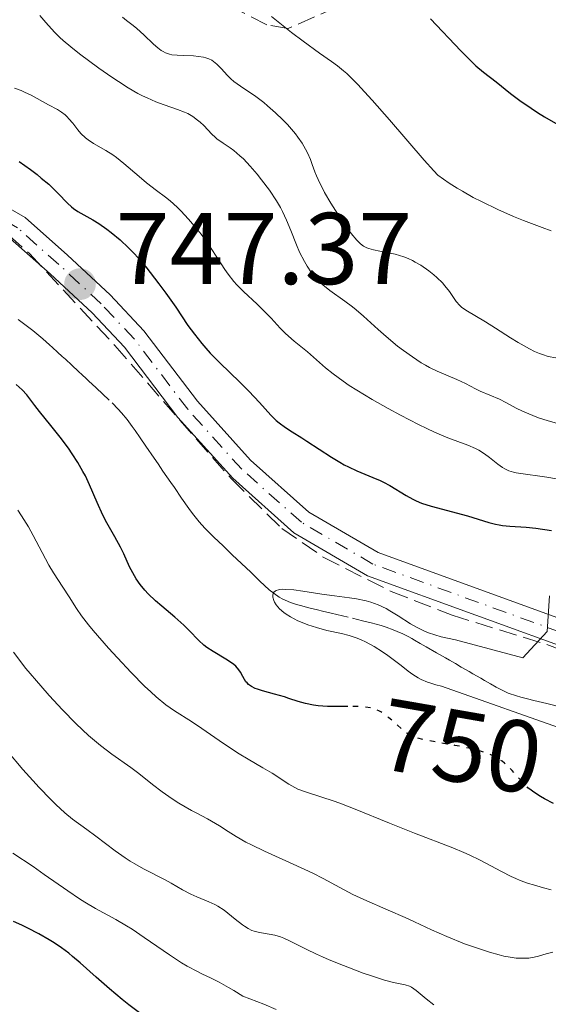
# Model space of a CAD drawing. Units: metres. Extents: x 654789 to 658254, y 4748682 to 4751073.
# Drawn here: x 655103 to 655155, y 4750588 to 4750685 of the extents above; entities that cross this region are included whole.
import ezdxf
from ezdxf.enums import TextEntityAlignment as Align

# ---------------------------------------------------------------- set-up
doc = ezdxf.new("R2010")
doc.units = ezdxf.units.M
doc.header["$MEASUREMENT"] = 0
for name, pattern in [('DGN Style 1', [1.045693, 0.00174, -1.043953]), ('DGN Style 3', [2.435891, 1.739922, -0.695969]), ('DGN Style 4', [2.785615, 1.391938, -0.695969, 0.00174, -0.695969]), ('DGN Style 5', [1.217945, 0.521977, -0.695969])]:
    doc.linetypes.add(name, pattern=pattern)
for name, color, linetype, lineweight in [('Barranco lineal', 142, 'DGN Style 3', 13), ('Cauce permanente no visto', 142, 'DGN Style 1', 13), ('Cota de curva de nivel directora', 7, 'Continuous', 0), ('Cota de punto acotado terreno', 7, 'Continuous', 0), ('Curva de nivel directora', 30, 'Continuous', 30), ('Curva de nivel directora no vista', 30, 'DGN Style 5', 30), ('Curva de nivel intermedia', 30, 'Continuous', 0), ('Eje pista sin pavimentar', 7, 'DGN Style 4', 0), ('Línea de pista sin pavimentar', 7, 'Continuous', 0), ('Pista sin pavimentar', 9, 'Continuous', 0), ('Punto acotado terreno (símbolo)', 7, 'Continuous', 0), ('Zona arbolada', 92, 'DGN Style 3', 0)]:
    doc.layers.add(name, color=color, linetype=linetype, lineweight=lineweight)
doc.styles.add('Style-Arial', font='arial.ttf')

# ---------------------------------------------------------------- blocks, each defined once
blk = doc.blocks.new('5PATER')
at = {"layer": 'Cauce permanente no visto', "linetype": 'Continuous', "lineweight": 0}
h = blk.add_hatch(color=51, dxfattribs=at)
edge = h.paths.add_edge_path()
edge.add_ellipse((0, 0), major_axis=(-0.1096, -0.1111), ratio=0.999422, start_angle=0, end_angle=360)

msp = doc.modelspace()

# ---------------------------------------------------------------- linework, layer by layer
at = {"layer": 'Barranco lineal', "color": 142, "linetype": 'DGN Style 3', "lineweight": 13}
for points in [[(655103.23, 4750655.65, 746.36), (655103.62, 4750655.36, 746.37), (655104.15, 4750654.97, 746.42), (655104.67, 4750654.57, 746.52), (655105.66, 4750653.75, 746.82), (655106.3, 4750653.18, 746.97), (655106.62, 4750652.89, 747.02), (655107.09, 4750652.46, 747.04), (655107.56, 4750652.03, 746.97), (655107.87, 4750651.74, 746.88), (655108.5, 4750651.16, 746.65), (655109.15, 4750650.56, 746.39), (655109.51, 4750650.23, 746.27), (655109.92, 4750649.85, 746.18)], [(655109.92, 4750649.85, 746.18), (655110.14, 4750649.64, 746.15), (655110.91, 4750648.94, 746.11), (655112.47, 4750647.46, 746.13), (655113.06, 4750646.85, 746.08), (655113.39, 4750646.49, 746.03), (655113.94, 4750645.83, 745.91), (655114.45, 4750645.13, 745.79), (655114.73, 4750644.74, 745.75), (655115.21, 4750644.04, 745.7), (655115.79, 4750643.2, 745.67), (655116.61, 4750642.01, 745.66), (655116.98, 4750641.46, 745.68), (655117.46, 4750640.76, 745.72), (655118.23, 4750639.65, 745.82), (655118.58, 4750639.14, 745.85), (655119.29, 4750638.11, 745.88), (655120.01, 4750637.08, 745.84), (655120.38, 4750636.58, 745.79), (655120.77, 4750636.09, 745.71), (655121.03, 4750635.78, 745.65), (655121.59, 4750635.16, 745.5), (655122.17, 4750634.57, 745.34), (655122.47, 4750634.27, 745.28), (655122.92, 4750633.84, 745.22), (655123.37, 4750633.41, 745.21), (655123.67, 4750633.12, 745.24), (655124.27, 4750632.54, 745.36), (655125.18, 4750631.67, 745.61), (655125.63, 4750631.24, 745.68), (655126.08, 4750630.81, 745.67), (655126.38, 4750630.52, 745.61), (655126.58, 4750630.33, 745.56), (655126.98, 4750629.95, 745.42), (655127.9, 4750629.1, 745.04), (655128.38, 4750628.72, 744.85), (655128.89, 4750628.38, 744.7), (655129.24, 4750628.18, 744.62), (655129.48, 4750628.06, 744.57), (655129.98, 4750627.84, 744.49), (655130.58, 4750627.64, 744.41), (655130.98, 4750627.53, 744.37), (655131.81, 4750627.32, 744.32), (655132.66, 4750627.11, 744.3), (655133.14, 4750627, 744.31), (655133.98, 4750626.8, 744.36), (655136.07, 4750626.29, 744.51), (655137.08, 4750626.04, 744.57), (655137.92, 4750625.84, 744.57), (655138.9, 4750625.57, 744.51), (655139.39, 4750625.41, 744.48), (655140.09, 4750625.15, 744.45), (655140.46, 4750625, 744.44), (655141.03, 4750624.75, 744.45), (655141.61, 4750624.46, 744.5), (655141.9, 4750624.3, 744.53), (655142.19, 4750624.14, 744.57), (655142.75, 4750623.81, 744.6), (655143.31, 4750623.49, 744.59), (655144.34, 4750622.9, 744.51), (655145.22, 4750622.39, 744.46), (655145.62, 4750622.16, 744.47), (655146.2, 4750621.83, 744.52), (655146.77, 4750621.5, 744.63), (655147.54, 4750621.06, 744.81), (655147.92, 4750620.84, 744.9), (655148.68, 4750620.4, 745.02), (655149.07, 4750620.18, 745.04), (655149.64, 4750619.85, 745.01), (655150.21, 4750619.52, 744.9), (655150.6, 4750619.31, 744.78), (655151.12, 4750619.06, 744.59), (655151.39, 4750618.94, 744.48), (655152.21, 4750618.66, 744.15), (655152.63, 4750618.54, 743.99), (655153.27, 4750618.38, 743.83), (655153.91, 4750618.22, 743.75), (655155.18, 4750617.9, 743.75), (655157.09, 4750617.42, 743.68)]]:
    msp.add_polyline3d(points, dxfattribs=at)
at = {"layer": 'Curva de nivel directora', "color": 30, "linetype": 'Continuous', "lineweight": 30, "flags": 128}
for points, elevation in [([(655143.76, 4750685.19), (655146.72, 4750682.07), (655147.29, 4750681.49), (655148.22, 4750680.6), (655148.96, 4750679.96), (655150.19, 4750679), (655151.62, 4750677.87), (655152.53, 4750677.18), (655153.64, 4750676.42), (655154.27, 4750676.01), (655154.96, 4750675.58), (655156.48, 4750674.69), (655158.1, 4750673.79), (655159.19, 4750673.21)], 775), ([(655103.34, 4750671.19), (655104.44, 4750670.4), (655105.1, 4750669.89), (655105.51, 4750669.56), (655106.24, 4750668.94), (655106.59, 4750668.62), (655107.18, 4750668.03), (655108.07, 4750667.09), (655108.47, 4750666.72), (655108.67, 4750666.56), (655109.1, 4750666.28), (655110.58, 4750665.45), (655111.16, 4750665.08), (655111.96, 4750664.52), (655112.37, 4750664.21), (655113.26, 4750663.47), (655114.08, 4750662.7), (655114.62, 4750662.14), (655114.99, 4750661.74), (655115.77, 4750660.82), (655117.07, 4750659.16), (655117.75, 4750658.24), (655118.72, 4750656.86), (655119.92, 4750655.08), (655120.55, 4750654.2), (655121.27, 4750653.29), (655121.67, 4750652.83), (655122.11, 4750652.35), (655123.06, 4750651.38), (655125.03, 4750649.49), (655125.91, 4750648.62), (655126.96, 4750647.49), (655128.06, 4750646.26), (655128.6, 4750645.74), (655128.88, 4750645.5), (655129.49, 4750645.05), (655130.15, 4750644.62), (655131.1, 4750644.03), (655131.6, 4750643.71), (655134.01, 4750642.12), (655134.85, 4750641.62), (655135.27, 4750641.38), (655135.69, 4750641.17), (655136.52, 4750640.79), (655138.1, 4750640.14), (655138.81, 4750639.83), (655139.14, 4750639.67), (655139.76, 4750639.33), (655141.35, 4750638.36), (655142.01, 4750638), (655142.34, 4750637.84), (655142.88, 4750637.61), (655143.82, 4750637.3), (655147.38, 4750636.35), (655149.49, 4750635.69), (655150.15, 4750635.53), (655150.49, 4750635.46), (655150.84, 4750635.42), (655151.55, 4750635.35), (655153.16, 4750635.25), (655154.09, 4750635.16), (655155.64, 4750634.92)], 750), ([(655135.62, 4750617.62), (655134.29, 4750617.61), (655133.64, 4750617.62), (655132.7, 4750617.69), (655132.27, 4750617.75), (655131.47, 4750617.91), (655130.74, 4750618.12), (655129.84, 4750618.42), (655129.4, 4750618.56), (655128.43, 4750618.84), (655127.24, 4750619.15), (655126.75, 4750619.31), (655126.53, 4750619.4), (655126.17, 4750619.58), (655125.88, 4750619.79), (655125.72, 4750619.94), (655125.62, 4750620.05), (655125.46, 4750620.28), (655125.3, 4750620.58), (655125.07, 4750621.01), (655124.92, 4750621.23), (655124.62, 4750621.58), (655124.42, 4750621.75), (655124.19, 4750621.92), (655123.64, 4750622.27), (655122.38, 4750623.01), (655121.77, 4750623.42), (655121.49, 4750623.64), (655120.99, 4750624.1), (655120.04, 4750625.1), (655119.52, 4750625.62), (655118.62, 4750626.41), (655117.34, 4750627.47), (655116.73, 4750628), (655116, 4750628.7), (655115.67, 4750629.06), (655115.23, 4750629.6), (655114.84, 4750630.16), (655114.66, 4750630.45), (655114.5, 4750630.74), (655114.19, 4750631.35), (655113.61, 4750632.63), (655113.29, 4750633.28), (655112.74, 4750634.28), (655111.94, 4750635.68), (655111.55, 4750636.44), (655111, 4750637.66), (655110.26, 4750639.39), (655109.84, 4750640.28), (655109.6, 4750640.72), (655109.1, 4750641.59), (655108.55, 4750642.45), (655108.17, 4750643.01), (655107.37, 4750644.1), (655106.46, 4750645.24), (655105.34, 4750646.61), (655104.87, 4750647.2), (655104.08, 4750648.25), (655103.62, 4750648.75), (655103.03, 4750649.27)], 750), ([(655155.82, 4750608.09), (655154.94, 4750608.55), (655154.56, 4750608.77), (655153.89, 4750609.21), (655153.65, 4750609.4)], 750), ([(655116.62, 4750586.51), (655116.34, 4750586.69), (655115.17, 4750587.5), (655114.1, 4750588.3), (655113.44, 4750588.82), (655112.2, 4750589.86), (655110.91, 4750591.01), (655109.32, 4750592.43), (655108.57, 4750593.06), (655108.21, 4750593.36), (655107.49, 4750593.89), (655106.77, 4750594.38), (655106.28, 4750594.68), (655105.26, 4750595.27), (655104.17, 4750595.84), (655103.61, 4750596.12), (655102.78, 4750596.5)], 775)]:
    msp.add_lwpolyline(points, dxfattribs=dict(at, elevation=elevation))
at = {"layer": 'Curva de nivel directora no vista', "color": 30, "linetype": 'DGN Style 5', "lineweight": 30, "elevation": 750, "flags": 128}
msp.add_lwpolyline([(655153.65, 4750609.4), (655153.33, 4750609.64), (655153, 4750609.95), (655152.39, 4750610.6), (655151.78, 4750611.32), (655151.43, 4750611.69), (655151.02, 4750612.06), (655150.79, 4750612.24), (655150.26, 4750612.58), (655149.96, 4750612.74), (655149.44, 4750612.96), (655148.86, 4750613.17), (655148.44, 4750613.29), (655147.54, 4750613.52), (655146.13, 4750613.8), (655144.35, 4750614.11), (655143.6, 4750614.25), (655143.13, 4750614.34), (655142.39, 4750614.54), (655141.86, 4750614.74), (655141.58, 4750614.9), (655141.41, 4750615.01), (655141.09, 4750615.26), (655140.51, 4750615.77), (655139.66, 4750616.51), (655139.24, 4750616.84), (655138.87, 4750617.09), (655138.68, 4750617.19), (655138.38, 4750617.33), (655137.86, 4750617.48), (655137.24, 4750617.57), (655136.88, 4750617.6), (655135.62, 4750617.62)], dxfattribs=at)
at = {"layer": 'Curva de nivel intermedia', "color": 30, "linetype": 'Continuous', "lineweight": 0, "flags": 128}
for points, elevation in [([(655105.36, 4750685.52), (655105.96, 4750684.85), (655106.79, 4750683.91), (655107.33, 4750683.37), (655107.65, 4750683.08), (655108.4, 4750682.44), (655109.26, 4750681.77), (655111.15, 4750680.37), (655112.44, 4750679.46), (655113.09, 4750679.03), (655114.05, 4750678.42), (655114.98, 4750677.88), (655115.44, 4750677.64), (655115.9, 4750677.43), (655116.77, 4750677.06), (655117.57, 4750676.76), (655118.9, 4750676.3)], 760), ([(655113.48, 4750685.38), (655113.88, 4750685.05), (655114.52, 4750684.56), (655114.91, 4750684.24), (655115.59, 4750683.62), (655116.53, 4750682.73), (655116.96, 4750682.35), (655117.3, 4750682.09), (655117.47, 4750681.98), (655117.71, 4750681.85), (655118.1, 4750681.72), (655118.33, 4750681.67), (655118.85, 4750681.62), (655119.49, 4750681.6), (655120.47, 4750681.56), (655120.96, 4750681.51), (655121.44, 4750681.43), (655121.67, 4750681.38), (655121.98, 4750681.27), (655122.26, 4750681.13), (655122.44, 4750681.01), (655122.75, 4750680.76), (655123.19, 4750680.31), (655123.8, 4750679.65), (655124.14, 4750679.31), (655124.43, 4750679.06), (655125.08, 4750678.58), (655126.58, 4750677.56), (655127.36, 4750676.98), (655127.75, 4750676.66), (655128.52, 4750675.98), (655129.24, 4750675.28), (655129.69, 4750674.81), (655130.47, 4750673.89), (655130.72, 4750673.57), (655131.14, 4750672.97), (655131.47, 4750672.4), (655131.66, 4750672.05), (655131.95, 4750671.38), (655132.12, 4750670.89), (655132.37, 4750670.18), (655132.54, 4750669.77), (655132.87, 4750669.04), (655133.09, 4750668.62), (655133.35, 4750668.14), (655133.96, 4750667.1), (655134.88, 4750665.65), (655135.34, 4750664.98), (655135.97, 4750664.1), (655136.5, 4750663.46), (655136.73, 4750663.22)], 765), ([(655128.13, 4750685.44), (655130.09, 4750683.87), (655131.23, 4750683.01), (655132.84, 4750681.83), (655134.03, 4750681.01), (655134.6, 4750680.59), (655135.19, 4750680.1), (655135.52, 4750679.82), (655136.22, 4750679.15), (655136.62, 4750678.75), (655137.28, 4750678.04), (655138.03, 4750677.21), (655139.71, 4750675.28), (655143.12, 4750671.31), (655144.07, 4750670.26), (655144.47, 4750669.83), (655145.58, 4750669.06), (655146.36, 4750668.57), (655146.88, 4750668.26), (655147.94, 4750667.66), (655148.75, 4750667.24), (655150.35, 4750666.47), (655151.91, 4750665.78), (655152.9, 4750665.38), (655154.71, 4750664.69), (655155.61, 4750664.37)], 770), ([(655102.88, 4750678.38), (655103.54, 4750678.15), (655103.87, 4750678.01), (655104.5, 4750677.7), (655106.2, 4750676.74), (655107.09, 4750676.28), (655107.48, 4750676.04), (655107.85, 4750675.76), (655108.04, 4750675.58), (655108.22, 4750675.39), (655108.59, 4750674.94), (655109.11, 4750674.28), (655109.39, 4750673.95), (655109.85, 4750673.5), (655110.1, 4750673.31), (655110.63, 4750672.96), (655111.86, 4750672.26), (655112.54, 4750671.83), (655112.89, 4750671.57), (655113.63, 4750670.98), (655115.11, 4750669.7), (655115.83, 4750669.1), (655116.84, 4750668.34), (655117.71, 4750667.68), (655118.16, 4750667.33), (655118.85, 4750666.7), (655119.22, 4750666.34), (655119.96, 4750665.53), (655120.71, 4750664.64), (655121.2, 4750664.03), (655122.08, 4750662.82), (655122.9, 4750661.58), (655123.55, 4750660.57), (655123.88, 4750660.1), (655124.42, 4750659.4), (655124.73, 4750659.06), (655125.37, 4750658.4), (655126.71, 4750657.15), (655127.32, 4750656.58), (655128.08, 4750655.78), (655128.99, 4750654.79), (655129.49, 4750654.29), (655130.37, 4750653.52), (655131.66, 4750652.48), (655132.27, 4750651.96), (655133.44, 4750650.9), (655134.18, 4750650.3), (655135.16, 4750649.58), (655135.77, 4750649.17), (655137.26, 4750648.24), (655138.01, 4750647.8), (655139.59, 4750646.9), (655140.81, 4750646.24), (655142.58, 4750645.32), (655143.39, 4750644.93), (655144.14, 4750644.59), (655145.45, 4750644.04), (655147.42, 4750643.29), (655148.16, 4750642.97), (655148.49, 4750642.8), (655149.07, 4750642.45), (655149.56, 4750642.1), (655150.36, 4750641.44)], 755), ([(655118.9, 4750676.3), (655119.57, 4750676.04), (655119.9, 4750675.89), (655120.4, 4750675.59), (655120.87, 4750675.26), (655121.11, 4750675.06), (655121.47, 4750674.72), (655122.25, 4750673.86), (655122.58, 4750673.56), (655122.76, 4750673.42), (655123.39, 4750672.98), (655124.05, 4750672.53), (655124.43, 4750672.25), (655125.03, 4750671.74), (655125.36, 4750671.43), (655126.03, 4750670.71), (655126.71, 4750669.93), (655127.15, 4750669.39), (655127.94, 4750668.35), (655128.63, 4750667.31), (655129, 4750666.67), (655129.22, 4750666.26), (655129.61, 4750665.42), (655130.02, 4750664.4), (655130.58, 4750662.98), (655130.89, 4750662.27), (655131.36, 4750661.34), (655131.62, 4750660.89), (655132.06, 4750660.23), (655132.58, 4750659.62), (655132.86, 4750659.33), (655133.18, 4750659.05), (655133.86, 4750658.51), (655135.34, 4750657.46), (655136.09, 4750656.9), (655136.45, 4750656.61), (655137.16, 4750655.99), (655138.61, 4750654.67), (655139.39, 4750653.98), (655140.51, 4750653.05), (655141.1, 4750652.6), (655141.97, 4750651.97), (655142.83, 4750651.41), (655143.25, 4750651.16), (655143.64, 4750650.94), (655144.4, 4750650.57), (655146.34, 4750649.76), (655147.18, 4750649.36), (655148.18, 4750648.83), (655148.64, 4750648.61), (655150.52, 4750647.82), (655151.16, 4750647.49), (655152.17, 4750646.95), (655152.8, 4750646.64), (655153.79, 4750646.21), (655154.37, 4750646), (655155.31, 4750645.69), (655156.37, 4750645.41)], 760), ([(655136.73, 4750663.22), (655136.88, 4750663.09), (655137.18, 4750662.87), (655137.48, 4750662.71), (655137.69, 4750662.63), (655138.16, 4750662.5), (655138.78, 4750662.37), (655139.76, 4750662.18), (655140.29, 4750662.06), (655141.13, 4750661.8), (655141.55, 4750661.64), (655141.97, 4750661.44), (655142.25, 4750661.3), (655142.81, 4750660.98), (655143.59, 4750660.44), (655144.08, 4750660.05), (655144.38, 4750659.79), (655144.92, 4750659.26), (655145.17, 4750658.97), (655145.61, 4750658.41), (655146.28, 4750657.43), (655146.62, 4750657.04), (655146.8, 4750656.87), (655147.21, 4750656.57), (655149.16, 4750655.43), (655150.14, 4750654.81), (655151.61, 4750653.86), (655152.37, 4750653.39), (655153.47, 4750652.76), (655153.98, 4750652.51), (655154.46, 4750652.31), (655154.76, 4750652.2), (655155.32, 4750652.03), (655156.06, 4750651.89)], 765), ([(655150.36, 4750641.44), (655150.83, 4750641.11), (655151.07, 4750640.97), (655151.46, 4750640.79), (655151.91, 4750640.65), (655152.17, 4750640.58), (655153.09, 4750640.44), (655154.48, 4750640.26), (655155.17, 4750640.17), (655156.14, 4750639.99)], 755), ([(655155.62, 4750599.61), (655154.86, 4750599.81), (655153.88, 4750600.08), (655153.37, 4750600.23), (655152.57, 4750600.52), (655152.14, 4750600.7), (655151.69, 4750600.91), (655150.72, 4750601.4), (655148.63, 4750602.51), (655147.56, 4750603.04), (655147.03, 4750603.27), (655145.96, 4750603.72), (655142.18, 4750605.16), (655139.73, 4750606.16), (655136.34, 4750607.54), (655134.84, 4750608.11), (655134.18, 4750608.35), (655133.06, 4750608.72), (655131.38, 4750609.26), (655130.72, 4750609.51), (655130.41, 4750609.66), (655129.84, 4750609.98), (655128.18, 4750611.07), (655127.28, 4750611.6), (655125.82, 4750612.43), (655124.94, 4750612.97), (655123.41, 4750613.99), (655121.27, 4750615.47), (655120.28, 4750616.13), (655118.6, 4750617.2), (655117.76, 4750617.79), (655116.8, 4750618.57), (655116.26, 4750619.06), (655115.66, 4750619.63), (655114.35, 4750620.95), (655112.99, 4750622.39), (655112.11, 4750623.36), (655110.6, 4750625.1), (655110.16, 4750625.64), (655109.47, 4750626.53), (655108.98, 4750627.24), (655108.24, 4750628.41), (655107.63, 4750629.34), (655106.72, 4750630.74), (655106.26, 4750631.5), (655105.58, 4750632.74), (655104.7, 4750634.44), (655104.24, 4750635.28), (655103.57, 4750636.37), (655103.2, 4750636.92)], 755), ([(655157.44, 4750615.16), (655144.82, 4750619.61), (655144.28, 4750619.74), (655143.77, 4750619.9), (655143.44, 4750620.02), (655142.84, 4750620.28), (655142.55, 4750620.43), (655142.03, 4750620.75), (655141.55, 4750621.1), (655140.88, 4750621.64), (655140.49, 4750621.95), (655139.56, 4750622.64), (655139.03, 4750623), (655138.2, 4750623.52), (655137.36, 4750623.98), (655136.94, 4750624.18), (655136.54, 4750624.35), (655135.76, 4750624.61), (655135.01, 4750624.8), (655133.58, 4750625.1), (655132.56, 4750625.37), (655131.7, 4750625.65), (655131.29, 4750625.8), (655130.73, 4750626.04), (655130, 4750626.43), (655129.58, 4750626.69), (655129.34, 4750626.87), (655128.92, 4750627.23), (655128.58, 4750627.62), (655128.42, 4750627.88), (655128.34, 4750628.05), (655128.26, 4750628.38), (655128.26, 4750628.6), (655128.28, 4750628.7), (655128.35, 4750628.84), (655128.48, 4750628.96), (655128.57, 4750629.01), (655128.81, 4750629.09), (655128.96, 4750629.11), (655129.23, 4750629.14), (655129.55, 4750629.13), (655130.32, 4750629.07), (655131.22, 4750628.95), (655133.08, 4750628.67), (655134.33, 4750628.5), (655135.79, 4750628.31), (655136.48, 4750628.2)], 745), ([(655136.48, 4750628.2), (655137.42, 4750627.99), (655137.89, 4750627.86), (655138.62, 4750627.6), (655139.38, 4750627.25), (655139.77, 4750627.03), (655140.58, 4750626.52), (655141.78, 4750625.75), (655142.44, 4750625.37), (655143.17, 4750625.02), (655143.55, 4750624.86), (655144.16, 4750624.65), (655144.81, 4750624.47), (655146.2, 4750624.18), (655152.81, 4750622.39), (655155.23, 4750624.99), (655155.44, 4750628.51)], 745), ([(655155.78, 4750593.48), (655155.1, 4750593.31), (655154.37, 4750593.08), (655153.93, 4750592.98), (655153.42, 4750592.9), (655153.14, 4750592.88), (655152.51, 4750592.87), (655152.16, 4750592.9), (655151.59, 4750592.97), (655150.95, 4750593.09), (655150.5, 4750593.2), (655149.55, 4750593.46), (655148.07, 4750593.95), (655147.1, 4750594.3), (655145.35, 4750595), (655143.84, 4750595.67), (655142.18, 4750596.46), (655141.26, 4750596.88), (655139.59, 4750597.61), (655137.2, 4750598.64), (655136.13, 4750599.13), (655134.83, 4750599.82), (655133.19, 4750600.72), (655132.18, 4750601.24), (655130.26, 4750602.12), (655127.43, 4750603.39), (655126.16, 4750604.01), (655125.6, 4750604.3), (655124.64, 4750604.84), (655123.86, 4750605.32), (655123.01, 4750605.88), (655122.63, 4750606.12), (655121.84, 4750606.58), (655120.8, 4750607.12), (655120.25, 4750607.41), (655119.02, 4750608.13), (655118.37, 4750608.55), (655117.4, 4750609.23), (655116.45, 4750609.96), (655115.1, 4750611.02), (655114.31, 4750611.61), (655112.43, 4750612.95), (655111.34, 4750613.78), (655110.16, 4750614.76), (655109.54, 4750615.32), (655108.9, 4750615.94), (655107.58, 4750617.28), (655106.29, 4750618.7), (655105.46, 4750619.64), (655104, 4750621.37), (655102.76, 4750622.95)], 760), ([(655144.07, 4750588.31), (655143.32, 4750588.9), (655142.34, 4750589.71), (655141.89, 4750590.02), (655141.68, 4750590.12), (655141.26, 4750590.26), (655140.13, 4750590.5), (655139.23, 4750590.73), (655138.04, 4750591.11), (655137.13, 4750591.42), (655135.19, 4750592.15), (655133.78, 4750592.72), (655133.13, 4750593), (655132.54, 4750593.27), (655131.53, 4750593.77), (655129.97, 4750594.57), (655129.33, 4750594.86), (655129.02, 4750594.97), (655128.44, 4750595.15), (655127.89, 4750595.26), (655126.95, 4750595.42), (655126.44, 4750595.54), (655126.2, 4750595.62), (655125.85, 4750595.79), (655125.47, 4750596.02), (655125.27, 4750596.17), (655124.56, 4750596.73), (655123.84, 4750597.31), (655123.46, 4750597.59), (655122.87, 4750597.98), (655122.57, 4750598.15), (655121.97, 4750598.43), (655120.78, 4750598.92), (655120.21, 4750599.16), (655119.39, 4750599.59), (655118.28, 4750600.24), (655117.68, 4750600.57), (655115.54, 4750601.65), (655114.69, 4750602.14), (655114.24, 4750602.42), (655113.76, 4750602.74), (655112.78, 4750603.43), (655110.85, 4750604.89), (655109.99, 4750605.53), (655108.56, 4750606.56), (655107.81, 4750607.16), (655106.93, 4750607.98), (655106.4, 4750608.5), (655105.3, 4750609.66), (655104.68, 4750610.33), (655103.7, 4750611.44), (655102.14, 4750613.26)], 765), ([(655128.59, 4750587.85), (655127.36, 4750588.35), (655125.3, 4750589.16), (655124.43, 4750589.7), (655123.91, 4750590), (655122.99, 4750590.51), (655122.21, 4750590.91), (655121.28, 4750591.35), (655120.84, 4750591.56), (655119.84, 4750592.1), (655119.29, 4750592.43), (655118.11, 4750593.21), (655115.62, 4750594.93), (655114.43, 4750595.72), (655113.87, 4750596.07), (655112.83, 4750596.68), (655110.83, 4750597.77), (655109.79, 4750598.39), (655109.25, 4750598.73), (655108.11, 4750599.5), (655105.8, 4750601.12), (655104.71, 4750601.88), (655102.71, 4750603.21)], 770)]:
    msp.add_lwpolyline(points, dxfattribs=dict(at, elevation=elevation))
at = {"layer": 'Eje pista sin pavimentar', "color": 7, "linetype": 'DGN Style 4', "lineweight": 0}
msp.add_polyline3d([(655202.545, 4750592.693, 743.381), (655200.24, 4750597.6, 743.5), (655196.79, 4750602.66, 743.5), (655193.64, 4750606.35, 743.62), (655189.06, 4750609.82, 743.5), (655182.82, 4750613.51, 743.74), (655176.16, 4750616.86, 743.98), (655167.34, 4750620.45, 744.45), (655159.32, 4750623.9, 744.45), (655138.09, 4750631.61, 745.88), (655131.07, 4750635.72, 746.36), (655125.2, 4750640.94, 746.48), (655119.89, 4750646.83, 746.72), (655114.63, 4750653.75, 746.84), (655111.38, 4750657.2, 746.6), (655107.23, 4750661.06, 747.31), (655103.18, 4750664.66, 747.43), (655091.98, 4750671.12, 747.67), (655082.52, 4750674.87, 748.15), (655073.29, 4750679.06, 748.74), (655062.32, 4750683.99, 748.98), (655053.92, 4750688.32, 749.1)], dxfattribs=at)
at = {"layer": 'Línea de pista sin pavimentar', "color": 7, "linetype": 'Continuous', "lineweight": 0}
for points in [[(655203.69, 4750593.2, 743.38), (655201.32, 4750598.22, 743.5), (655197.78, 4750603.42, 743.5), (655194.5, 4750607.26, 743.62), (655189.75, 4750610.85, 743.5), (655183.43, 4750614.6, 743.74), (655176.67, 4750617.99, 743.98), (655167.82, 4750621.6, 744.45), (655159.78, 4750625.06, 744.45), (655138.62, 4750632.74, 745.88), (655131.8, 4750636.73, 746.36), (655126.07, 4750641.82, 746.48), (655120.85, 4750647.62, 746.72), (655115.57, 4750654.55, 746.84), (655112.26, 4750658.08, 746.6), (655108.07, 4750661.98, 747.31), (655103.91, 4750665.67, 747.43), (655092.52, 4750672.24, 747.67), (655083.01, 4750676.02, 748.15), (655073.8, 4750680.19, 748.74), (655062.87, 4750685.11, 748.98), (655054.52, 4750689.41, 749.1)], [(655201.41, 4750592.19, 743.38), (655200.02, 4750595.12, 743.45), (655199.15, 4750596.98, 743.5), (655195.8, 4750601.9, 743.5), (655192.78, 4750605.43, 743.62), (655188.36, 4750608.78, 743.5), (655182.23, 4750612.41, 743.74), (655175.64, 4750615.72, 743.98), (655166.86, 4750619.3, 744.45), (655158.86, 4750622.74, 744.45), (655137.56, 4750630.47, 745.88), (655130.32, 4750634.7, 746.36), (655124.32, 4750640.05, 746.48), (655118.93, 4750646.03, 746.72), (655113.67, 4750652.94, 746.84), (655110.5, 4750656.31, 746.6), (655106.39, 4750660.13, 747.31), (655102.44, 4750663.63, 747.43), (655091.43, 4750669.99, 747.67), (655082.03, 4750673.72, 748.15), (655072.77, 4750677.92, 748.74), (655061.79, 4750682.86, 748.98), (655053.31, 4750687.23, 749.1)]]:
    msp.add_polyline3d(points, dxfattribs=at)
at = {"layer": 'Pista sin pavimentar', "color": 9, "linetype": 'Continuous', "lineweight": 0}
for points in [[(655092.52, 4750672.24, 747.67), (655103.91, 4750665.67, 747.43), (655108.07, 4750661.98, 747.31), (655112.26, 4750658.08, 746.6), (655115.57, 4750654.55, 746.84), (655120.85, 4750647.62, 746.72), (655126.07, 4750641.82, 746.48), (655131.8, 4750636.73, 746.36), (655138.62, 4750632.74, 745.88), (655159.78, 4750625.06, 744.45)], [(655158.86, 4750622.74, 744.45), (655137.56, 4750630.47, 745.88), (655130.32, 4750634.7, 746.36), (655124.32, 4750640.05, 746.48), (655118.93, 4750646.03, 746.72), (655113.67, 4750652.94, 746.84), (655110.5, 4750656.31, 746.6), (655106.39, 4750660.13, 747.31), (655102.44, 4750663.63, 747.43)]]:
    msp.add_polyline3d(points, dxfattribs=at)
at = {"layer": 'Zona arbolada', "color": 92, "linetype": 'DGN Style 3', "lineweight": 0}
for points in [[(655134.57, 4750686.38, 775.99), (655129.78, 4750684.26, 773.75), (655127.68, 4750684.61, 772.71), (655121.44, 4750687.8, 769.48)], [(655134.57, 4750686.38, 775.99), (655129.78, 4750684.26, 773.75), (655127.68, 4750684.61, 772.71), (655121.44, 4750687.8, 769.48)], [(655098.7, 4750667.15, 752.15), (655104.35, 4750662.13, 752.06), (655112.72, 4750653.11, 752.15), (655124.2, 4750639.98, 751.04), (655129.14, 4750635.12, 750.38), (655133.22, 4750632.29, 749.64), (655139.89, 4750628.93, 748.56), (655145.87, 4750626.59, 748.22), (655155.45, 4750623.62, 748.48), (655160.94, 4750621.55, 748.42), (655169.88, 4750617.24, 747.28), (655178.45, 4750612.16, 746.19), (655182.49, 4750609.24, 746.33), (655188.2, 4750604.4, 746.92), (655191.68, 4750601.22, 746.78), (655195.18, 4750597.74, 746.2), (655199.77, 4750591.83, 745.45), (655202.67, 4750585.95, 745.6)], [(655098.7, 4750667.15, 752.15), (655104.35, 4750662.13, 752.06), (655112.72, 4750653.11, 752.15), (655124.2, 4750639.98, 751.04), (655129.14, 4750635.12, 750.38), (655133.22, 4750632.29, 749.64), (655139.89, 4750628.93, 748.56), (655145.87, 4750626.59, 748.22), (655155.45, 4750623.62, 748.48), (655160.94, 4750621.55, 748.42), (655169.88, 4750617.24, 747.28), (655178.45, 4750612.16, 746.19), (655182.49, 4750609.24, 746.33), (655188.2, 4750604.4, 746.92), (655191.68, 4750601.22, 746.78), (655195.18, 4750597.74, 746.2), (655199.77, 4750591.83, 745.45), (655202.67, 4750585.95, 745.6)]]:
    msp.add_polyline3d(points, dxfattribs=at)

# ---------------------------------------------------------------- block references
at = {"layer": 'Punto acotado terreno (símbolo)', "color": 7, "linetype": 'Continuous', "lineweight": 0, "xscale": 10, "yscale": 10, "zscale": 10}
msp.add_blockref('5PATER', (655109.31, 4750659.13, 747.37), dxfattribs=at)

# ---------------------------------------------------------------- texts
at = {"layer": 'Cota de curva de nivel directora', "color": 7, "linetype": 'Continuous', "lineweight": 0, "style": 'Style-Arial'}
msp.add_text('750', height=7, rotation=350.12061, dxfattribs=at).set_placement((655146.729, 4750613.69, 750), align=Align.MIDDLE_CENTER)
at = {"layer": 'Cota de punto acotado terreno', "color": 7, "linetype": 'Continuous', "lineweight": 0, "style": 'Style-Arial'}
msp.add_text('747.37', height=7, dxfattribs=at).set_placement((655112.81, 4750659.13, 747.37))

doc.saveas('drawing.dxf')
